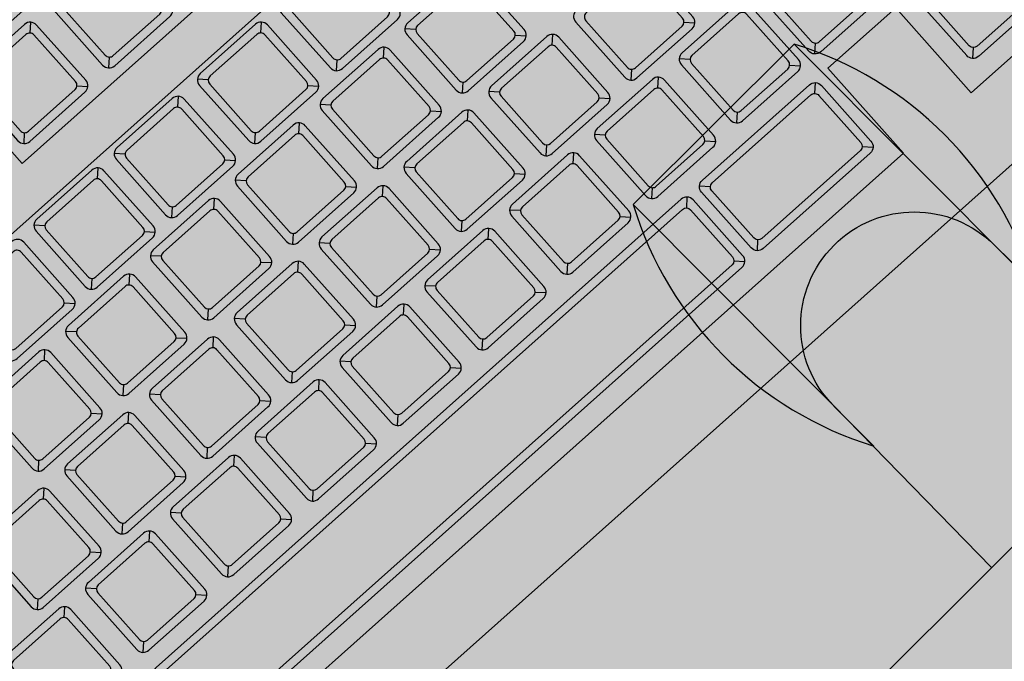
# Model space of a CAD drawing. Units: millimetres. Extents: x 0 to 1178, y 0 to 799.
# Drawn here: x 12 to 12, y 6 to 6 of the extents above; entities that cross this region are included whole.
import ezdxf

# ---------------------------------------------------------------- set-up
doc = ezdxf.new("R2010")
doc.units = ezdxf.units.MM
for name, color, linetype in [('MACKEY ACAB - OPERACIONAL', 254, 'Continuous'), ('MCK_ACABAMERN', 253, 'Continuous'), ('MCK_EQUIP', 251, 'Continuous'), ('MCK_MÓVEIS', 7, 'Continuous')]:
    doc.layers.add(name, color=color, linetype=linetype)

# ---------------------------------------------------------------- blocks, each defined once
blk = doc.blocks.new('MCK_CAD AIR')
for p, q in [((-0.2136016801184368, -0.2041125571318645), (-0.2136016801184368, -0.1441125571318693)), ((-0.1736016801184306, -0.1441125571318693), (-0.1736016801184306, -0.2041125571318645)), ((-0.1736016801184306, -0.2041125571318645), (-0.2136016801184368, -0.2041125571318645))]:
    blk.add_line(p, q)
blk.add_lwpolyline([(0.04895044924708003, 0.04933710178065098), (0.04895044924708003, 0.0278154865948963), (0.04491191779592185, -0.02464345276726476), (0.03818103103576931, -0.06055340034039602), (0.0327963234424189, -0.07938481320122293), (0.02471926054010254, -0.09418092513489995), (0.007218955568639274, -0.1035966324187356), (-0.04393577412968597, -0.1089770353617538), (-0.1218219975064798, -0.1143574400116094), (-0.1936016801184834, -0.1143574400116094)])
blk.add_lwpolyline([(-0.1731553813572404, -0.1143574400116094), (-0.1736016801184306, -0.1541125571318673, -0.9999999999999999), (-0.2136016801184368, -0.1541125571318673), (-0.214047978879627, -0.1143574400116094)], format="xyb")
for centre, start, end in [((-0.1573516801184311, -0.1741125571318705), 151.9275130641444, 208.0724869358538), ((-0.2298516801184221, -0.1741125571318705), 331.9275130641462, 28.07248693585514)]:
    blk.add_arc(centre, 0.06374999999999688, start, end)
blk = doc.blocks.new('MCK_TEC E MOUSE')
at = {"layer": 'MCK_MÓVEIS'}
h = blk.add_hatch(color=253, dxfattribs=at)
h.set_gradient(color1=(165, 167, 165), color2=(230, 230, 230), tint=1, name='SPHERICAL')
edge = h.paths.add_edge_path()
edge.add_arc((0.455999999999996, -1.243449787580175e-14), 0.00200000000000955, 1.017777498063466e-10, 89.99999999979644)
edge.add_line((0.4560000000000031, 0.001999999999991786), (7.105427357601002e-15, 0.002000000000005997))
edge.add_arc((0, 0), 0.002000000000005997, 89.99999999979644, 179.9999999998982)
edge.add_line((-0.002000000000002444, 3.552713678800501e-15), (-0.002000000000002444, -0.155999999999997))
edge.add_arc((0, -0.1559999999999935), 0.002000000000002444, 180.0000000001018, 270.0000000002036)
edge.add_line((7.105427357601002e-15, -0.1579999999999959), (0.4560000000000102, -0.1580000000000048))
edge.add_arc((0.4560000000000031, -0.156000000000013), 0.001999999999991786, 270.0000000002036, 360.0000000002544)
edge.add_line((0.4579999999999913, -0.1560000000000041), (0.4580000000000055, -8.881784197001252e-15))
at = {"layer": 'MCK_EQUIP'}
for p, q in [((0.1338768729796129, -0.03820710678118644), (0.1325233195890121, -0.03956066017178017)), ((0.1462910865419786, -0.03820710678118822), (0.1476446399325724, -0.0395606601717855)), ((0.1538768729796018, -0.03820710678118466), (0.152523319589001, -0.03956066017177839)), ((0.1256726174368623, -0.05282655846405859), (0.1243190640462686, -0.05147300507346131)), ((0.1446108034043903, -0.05282655846405859), (0.1432572500137965, -0.05147300507346131)), ((0.1642295648825112, -0.05282655846405504), (0.1628760114919174, -0.05147300507345776)), ((0.1191886737481198, -0.06524077202642609), (0.1205422271387135, -0.06659432541702337)), ((0.1256726174368623, -0.06524077202642431), (0.1243190640462615, -0.06659432541701804)), ((0.138086830999228, -0.06524077202642609), (0.1394403843898218, -0.06659432541702337)), ((0.1446108034043903, -0.06524077202642431), (0.1432572500137894, -0.06659432541701804)), ((0.157025016966756, -0.06524077202642609), (0.1583785703573497, -0.06659432541702337)), ((0.1642295648825112, -0.06524077202642076), (0.1628760114919103, -0.06659432541701449)), ((0.1766437784448769, -0.06524077202642253), (0.1779973318354706, -0.06659432541701982)), ((0.1834730267542497, -0.06524077202642431), (0.1821194733636489, -0.06659432541701804)), ((0.1174031627732361, -0.07049332965243593), (0.1160496093826424, -0.06913977626183865)), ((0.1374031627732322, -0.07049332965243593), (0.1360496093826384, -0.06913977626183865)), ((0.1574031627732282, -0.07049332965243593), (0.1560496093826345, -0.06913977626183865)), ((0.1774031627732313, -0.07049332965244126), (0.1760496093826376, -0.06913977626184398)), ((0.1974031627732202, -0.07049332965243593), (0.1960496093826265, -0.06913977626183865)), ((0.09740316277322592, -0.0829075432148052), (0.09604960938262508, -0.08426109660539893)), ((0.1098173763355916, -0.08290754321480698), (0.1111709297261854, -0.08426109660540426)), ((0.1174031627732361, -0.08290754321480165), (0.1160496093826353, -0.08426109660539538)), ((0.1298173763356019, -0.08290754321480343), (0.1311709297261956, -0.08426109660540071)), ((0.1374031627732322, -0.08290754321480165), (0.1360496093826313, -0.08426109660539538)), ((0.1498173763355979, -0.08290754321480343), (0.1511709297261916, -0.08426109660540071)), ((0.1574031627732282, -0.08290754321480165), (0.1560496093826274, -0.08426109660539538)), ((0.1698173763355939, -0.08290754321480343), (0.1711709297261876, -0.08426109660540071)), ((0.1774031627732313, -0.08290754321480698), (0.1760496093826305, -0.08426109660540071)), ((0.189817376335597, -0.08290754321480875), (0.1911709297261908, -0.08426109660540604)), ((0.1974031627732202, -0.08290754321480165), (0.1960496093826194, -0.08426109660539538)), ((0.2098173763355859, -0.08290754321480343), (0.2111709297261797, -0.08426109660540071)), ((0.1010678695942957, -0.08856582006789893), (0.09971431620370197, -0.08721226667730164)), ((0.1210678695942988, -0.08856582006789893), (0.1197143162037051, -0.08721226667730164)), ((0.141067869594302, -0.08856582006790248), (0.1397143162037082, -0.0872122666773052)), ((0.161067869594298, -0.08856582006790248), (0.1597143162037042, -0.0872122666773052)), ((0.181067869594294, -0.08856582006789893), (0.1797143162037003, -0.08721226667730164)), ((0.20106786959429, -0.08856582006790248), (0.1997143162036963, -0.0872122666773052)), ((0.08106786959429257, -0.1009800336302646), (0.07971431620369174, -0.1023335870208584)), ((0.09348208315665829, -0.1009800336302664), (0.09483563654725202, -0.1023335870208637)), ((0.1010678695942957, -0.1009800336302646), (0.09971431620369486, -0.1023335870208584)), ((0.1134820831566614, -0.1009800336302664), (0.1148356365472551, -0.1023335870208637)), ((0.1210678695942988, -0.1009800336302646), (0.119714316203698, -0.1023335870208584)), ((0.1334820831566645, -0.1009800336302664), (0.1348356365472583, -0.1023335870208637)), ((0.141067869594302, -0.1009800336302682), (0.1397143162037011, -0.1023335870208619)), ((0.1534820831566677, -0.10098003363027), (0.1548356365472614, -0.1023335870208673)), ((0.161067869594298, -0.1009800336302682), (0.1597143162036971, -0.1023335870208619)), ((0.1734820831566637, -0.10098003363027), (0.1748356365472574, -0.1023335870208673)), ((0.181067869594294, -0.1009800336302646), (0.1797143162036932, -0.1023335870208584)), ((0.1934820831566597, -0.1009800336302664), (0.1948356365472534, -0.1023335870208637)), ((0.20106786959429, -0.1009800336302682), (0.1997143162036892, -0.1023335870208619)), ((0.2134820831566557, -0.10098003363027), (0.2148356365472495, -0.1023335870208673)), ((0.2210678695942931, -0.1009800336302717), (0.2197143162036923, -0.1023335870208655)), ((0.2334820831566589, -0.1009800336302735), (0.2348356365472526, -0.1023335870208708)), ((0.08994227212711792, -0.1065649340400547), (0.08858871873652419, -0.1052113806494575)), ((0.109942272127121, -0.1065649340400476), (0.1085887187365273, -0.1052113806494503)), ((0.1299422721271171, -0.1065649340400547), (0.1285887187365233, -0.1052113806494575)), ((0.1499422721271273, -0.1065649340400512), (0.1485887187365336, -0.1052113806494539)), ((0.1699422721271233, -0.106564934040053), (0.1685887187365296, -0.1052113806494557)), ((0.1899422721271193, -0.1065649340400512), (0.1885887187365256, -0.1052113806494539)), ((0.2099422721271296, -0.1065649340400512), (0.2085887187365358, -0.1052113806494539)), ((0.2299422721271256, -0.1065649340400512), (0.2285887187365319, -0.1052113806494539)), ((0.08994227212711792, -0.1189791476024205), (0.08858871873651708, -0.1203327009930142)), ((0.1023564856894836, -0.1189791476024222), (0.1037100390800774, -0.1203327009930195)), ((0.109942272127121, -0.1189791476024133), (0.1085887187365202, -0.1203327009930071)), ((0.1223564856894868, -0.1189791476024151), (0.1237100390800805, -0.1203327009930124)), ((0.1299422721271171, -0.1189791476024205), (0.1285887187365162, -0.1203327009930142)), ((0.1423564856894828, -0.1189791476024222), (0.1437100390800765, -0.1203327009930195)), ((0.1499422721271273, -0.1189791476024169), (0.1485887187365265, -0.1203327009930106)), ((0.162356485689493, -0.1189791476024187), (0.1637100390800867, -0.120332700993016)), ((0.1699422721271233, -0.1189791476024187), (0.1685887187365225, -0.1203327009930124)), ((0.182356485689489, -0.1189791476024205), (0.1837100390800828, -0.1203327009930177)), ((0.1899422721271193, -0.1189791476024169), (0.1885887187365185, -0.1203327009930106)), ((0.2023564856894851, -0.1189791476024187), (0.2037100390800788, -0.120332700993016)), ((0.2099422721271296, -0.1189791476024169), (0.2085887187365287, -0.1203327009930106)), ((0.2223564856894953, -0.1189791476024187), (0.223710039080089, -0.120332700993016)), ((0.2299422721271256, -0.1189791476024169), (0.2285887187365248, -0.1203327009930106)), ((0.2423564856894913, -0.1189791476024187), (0.243710039080085, -0.120332700993016)), ((0.2482848043639621, -0.1190864890707122), (0.2469312509733683, -0.1204400424613006)), ((0.2121055180439413, -0.1256722755083519), (0.2134590714345421, -0.1243187221177635)), ((0.2176913044815691, -0.1256722755083448), (0.2163377510909825, -0.1243187221177493)), ((0.2423564856894984, -0.1256722755083466), (0.2437100390800921, -0.1243187221177493)), ((0.2138984112627469, -0.125379382289541), (0.2138984112627611, -0.1384688552174964)), ((0.2121055180439342, -0.1381759619986838), (0.2134590714345279, -0.1395295153892739)), ((0.217691304481562, -0.1381759619986713), (0.2163377510909754, -0.139529515389258)), ((0.2423564856894913, -0.1381759619986695), (0.2437100390800921, -0.1395295153892597)), ((0.2685187096983768, -0.1381759619986624), (0.2671651563077901, -0.1395295153892597))]:
    blk.add_line(p, q, dxfattribs=at)
for points in [[(0.4580000000000055, -8.881784197001252e-15, 0.4142135623728329), (0.4560000000000031, 0.001999999999991786), (7.105427357601002e-15, 0.002000000000005997, 0.4142135623730972), (-0.002000000000002444, 3.552713678800501e-15), (-0.002000000000002444, -0.155999999999997, 0.4142135623736173), (7.105427357601002e-15, -0.1579999999999959), (0.4560000000000102, -0.1580000000000048, 0.4142135623728351), (0.4579999999999913, -0.1560000000000041)], [(0.1320839797608002, -0.03849999999999554, 0.4142135623723977), (0.1335839797608003, -0.03999999999999559), (0.1465839797607913, -0.03999999999999737, 0.4142135623741265), (0.1480839797607985, -0.03850000000000442), (0.1480839797607985, -0.02550000000000274, 0.4142135623727444), (0.1465839797607984, -0.02400000000000269), (0.1335839797608003, -0.02400000000000091, 0.4142135623727526), (0.1320839797608002, -0.02550000000000097)], [(0.1520839797607891, -0.03849999999999376, 0.4142135623723977), (0.1535839797607892, -0.03999999999999382), (0.1665839797607802, -0.03999999999999559, 0.4142135623741265), (0.1680839797607874, -0.03850000000000264), (0.1680839797607874, -0.02550000000000097, 0.4142135623727444), (0.1665839797607873, -0.02400000000000091), (0.1535839797607892, -0.02399999999999913, 0.4142135623727526), (0.1520839797607891, -0.02549999999999919)], [(0.1465839797607984, -0.02650000000000219, 0.4142135623736173), (0.1455839797607936, -0.02550000000000452), (0.1345839797607979, -0.02550000000000452, 0.4142135623730929), (0.1335839797607861, -0.02650000000000219), (0.1335839797608074, -0.0375000000000032, 0.4142135623730949), (0.1345839797607908, -0.03850000000000087), (0.1455839797607936, -0.03850000000000087, 0.4142135623720651), (0.1465839797607984, -0.0375000000000032)], [(0.1665839797607873, -0.02650000000000041, 0.4142135623736173), (0.1655839797607825, -0.02550000000000274), (0.1545839797607869, -0.02550000000000274, 0.4142135623730929), (0.153583979760775, -0.02650000000000041), (0.1535839797607963, -0.03750000000000142, 0.4142135623730949), (0.1545839797607798, -0.03849999999999909), (0.1655839797607825, -0.03849999999999909, 0.4142135623720651), (0.1665839797607873, -0.03750000000000142)], [(0.1049815669669414, -0.06553366524523341, 0.4142135623723977), (0.1064815669669414, -0.06703366524523346), (0.1194815669669325, -0.06703366524523524, 0.4142135623741265), (0.1209815669669396, -0.06553366524524229), (0.1209815669669396, -0.05253366524524061, 0.4142135623727444), (0.1194815669669396, -0.05103366524524056), (0.1064815669669414, -0.05103366524523878, 0.4142135623727526), (0.1049815669669414, -0.05253366524523884)], [(0.1238797242180496, -0.06553366524523341, 0.4142135623723977), (0.1253797242180497, -0.06703366524523346), (0.1383797242180407, -0.06703366524523524, 0.4142135623741265), (0.1398797242180478, -0.06553366524524229), (0.1398797242180478, -0.05253366524524061, 0.4142135623727444), (0.1383797242180478, -0.05103366524524056), (0.1253797242180497, -0.05103366524523878, 0.4142135623727526), (0.1238797242180496, -0.05253366524523884)], [(0.1428179101855775, -0.06553366524523341, 0.4142135623723977), (0.1443179101855776, -0.06703366524523346), (0.1573179101855686, -0.06703366524523524, 0.4142135623741265), (0.1588179101855758, -0.06553366524524229), (0.1588179101855758, -0.05253366524524061, 0.4142135623727444), (0.1573179101855757, -0.05103366524524056), (0.1443179101855776, -0.05103366524523878, 0.4142135623727526), (0.1428179101855775, -0.05253366524523884)], [(0.1624366716636985, -0.06553366524522986, 0.4142135623723977), (0.1639366716636985, -0.06703366524522991), (0.1769366716636895, -0.06703366524523169, 0.4142135623741265), (0.1784366716636967, -0.06553366524523874), (0.1784366716636967, -0.05253366524523706, 0.4142135623727444), (0.1769366716636966, -0.051033665245237), (0.1639366716636985, -0.05103366524523523, 0.4142135623727526), (0.1624366716636985, -0.05253366524523528)], [(0.181680133535437, -0.06553366524523341, 0.4142135623723977), (0.1831801335354371, -0.06703366524523346), (0.1961801335354281, -0.06703366524523524, 0.4142135623741265), (0.1976801335354352, -0.06553366524524229), (0.1976801335354352, -0.05253366524524061, 0.4142135623727444), (0.1961801335354352, -0.05103366524524056), (0.1831801335354371, -0.05103366524523878, 0.4142135623727526), (0.181680133535437, -0.05253366524523884)], [(0.1194815669669396, -0.05353366524524006, 0.4142135623736173), (0.1184815669669348, -0.05253366524524239), (0.1074815669669391, -0.05253366524524239, 0.4142135623730929), (0.1064815669669272, -0.05353366524524006), (0.1064815669669485, -0.06453366524524107, 0.4142135623730949), (0.107481566966932, -0.06553366524523874), (0.1184815669669348, -0.06553366524523874, 0.4142135623720651), (0.1194815669669396, -0.06453366524524107)], [(0.1383797242180478, -0.05353366524524006, 0.4142135623736173), (0.137379724218043, -0.05253366524524239), (0.1263797242180473, -0.05253366524524239, 0.4142135623730929), (0.1253797242180354, -0.05353366524524006), (0.1253797242180568, -0.06453366524524107, 0.4142135623730949), (0.1263797242180402, -0.06553366524523874), (0.137379724218043, -0.06553366524523874, 0.4142135623720651), (0.1383797242180478, -0.06453366524524107)], [(0.1573179101855757, -0.05353366524524006, 0.4142135623736173), (0.156317910185571, -0.05253366524524239), (0.1453179101855753, -0.05253366524524239, 0.4142135623730929), (0.1443179101855634, -0.05353366524524006), (0.1443179101855847, -0.06453366524524107, 0.4142135623730949), (0.1453179101855682, -0.06553366524523874), (0.156317910185571, -0.06553366524523874, 0.4142135623720651), (0.1573179101855757, -0.06453366524524107)], [(0.1769366716636966, -0.05353366524523651, 0.4142135623736173), (0.1759366716636919, -0.05253366524523884), (0.1649366716636962, -0.05253366524523884, 0.4142135623730929), (0.1639366716636843, -0.05353366524523651), (0.1639366716637056, -0.06453366524523751, 0.4142135623730949), (0.1649366716636891, -0.06553366524523518), (0.1759366716636919, -0.06553366524523518, 0.4142135623720651), (0.1769366716636966, -0.06453366524523751)], [(0.1961801335354352, -0.05353366524524006, 0.4142135623736173), (0.1951801335354304, -0.05253366524524239), (0.1841801335354347, -0.05253366524524239, 0.4142135623730929), (0.1831801335354228, -0.05353366524524006), (0.1831801335354442, -0.06453366524524107, 0.4142135623730949), (0.1841801335354276, -0.06553366524523874), (0.1951801335354304, -0.06553366524523874, 0.4142135623720651), (0.1961801335354352, -0.06453366524524107)], [(0.09561026955441321, -0.0832004364336143, 0.4142135623723977), (0.09711026955441326, -0.08470043643361436), (0.1101102695544043, -0.08470043643361613, 0.4142135623741265), (0.1116102695544114, -0.08320043643362318), (0.1116102695544114, -0.0702004364336215, 0.4142135623727444), (0.1101102695544114, -0.06870043643362145), (0.09711026955441326, -0.06870043643361967, 0.4142135623727526), (0.09561026955441321, -0.07020043643361973)], [(0.1156102695544234, -0.08320043643361075, 0.4142135623723977), (0.1171102695544235, -0.0847004364336108), (0.1301102695544145, -0.08470043643361258, 0.4142135623741265), (0.1316102695544217, -0.08320043643361963), (0.1316102695544217, -0.07020043643361795, 0.4142135623727444), (0.1301102695544216, -0.0687004364336179), (0.1171102695544235, -0.06870043643361612, 0.4142135623727526), (0.1156102695544234, -0.07020043643361618)], [(0.1356102695544195, -0.08320043643361075, 0.4142135623723977), (0.1371102695544195, -0.0847004364336108), (0.1501102695544105, -0.08470043643361258, 0.4142135623741265), (0.1516102695544177, -0.08320043643361963), (0.1516102695544177, -0.07020043643361795, 0.4142135623727444), (0.1501102695544176, -0.0687004364336179), (0.1371102695544195, -0.06870043643361612, 0.4142135623727526), (0.1356102695544195, -0.07020043643361618)], [(0.1556102695544155, -0.08320043643361075, 0.4142135623723977), (0.1571102695544155, -0.0847004364336108), (0.1701102695544066, -0.08470043643361258, 0.4142135623741265), (0.1716102695544137, -0.08320043643361963), (0.1716102695544137, -0.07020043643361795, 0.4142135623727444), (0.1701102695544137, -0.0687004364336179), (0.1571102695544155, -0.06870043643361612, 0.4142135623727526), (0.1556102695544155, -0.07020043643361618)], [(0.1756102695544186, -0.08320043643361608, 0.4142135623723977), (0.1771102695544187, -0.08470043643361613), (0.1901102695544097, -0.08470043643361791, 0.4142135623741265), (0.1916102695544168, -0.08320043643362496), (0.1916102695544168, -0.07020043643362328, 0.4142135623727444), (0.1901102695544168, -0.06870043643362322), (0.1771102695544187, -0.06870043643362145, 0.4142135623727526), (0.1756102695544186, -0.0702004364336215)], [(0.1956102695544075, -0.08320043643361075, 0.4142135623723977), (0.1971102695544076, -0.0847004364336108), (0.2101102695543986, -0.08470043643361258, 0.4142135623741265), (0.2116102695544058, -0.08320043643361963), (0.2116102695544058, -0.07020043643361795, 0.4142135623727444), (0.2101102695544057, -0.0687004364336179), (0.1971102695544076, -0.06870043643361612, 0.4142135623727526), (0.1956102695544075, -0.07020043643361618)], [(0.1101102695544114, -0.07120043643362095, 0.4142135623736173), (0.1091102695544066, -0.07020043643362328), (0.09811026955441093, -0.07020043643362328, 0.4142135623730929), (0.09711026955439905, -0.07120043643362095), (0.09711026955442037, -0.08220043643362196, 0.4142135623730949), (0.09811026955440383, -0.08320043643361963), (0.1091102695544066, -0.08320043643361963, 0.4142135623720651), (0.1101102695544114, -0.08220043643362196)], [(0.1301102695544216, -0.0712004364336174, 0.4142135623736173), (0.1291102695544168, -0.07020043643361973), (0.1181102695544212, -0.07020043643361973, 0.4142135623730929), (0.1171102695544093, -0.0712004364336174), (0.1171102695544306, -0.0822004364336184, 0.4142135623730949), (0.1181102695544141, -0.08320043643361608), (0.1291102695544168, -0.08320043643361608, 0.4142135623720651), (0.1301102695544216, -0.0822004364336184)], [(0.1501102695544176, -0.0712004364336174, 0.4142135623736173), (0.1491102695544129, -0.07020043643361973), (0.1381102695544172, -0.07020043643361973, 0.4142135623730929), (0.1371102695544053, -0.0712004364336174), (0.1371102695544266, -0.0822004364336184, 0.4142135623730949), (0.1381102695544101, -0.08320043643361608), (0.1491102695544129, -0.08320043643361608, 0.4142135623720651), (0.1501102695544176, -0.0822004364336184)], [(0.1701102695544137, -0.0712004364336174, 0.4142135623736173), (0.1691102695544089, -0.07020043643361973), (0.1581102695544132, -0.07020043643361973, 0.4142135623730929), (0.1571102695544013, -0.0712004364336174), (0.1571102695544226, -0.0822004364336184, 0.4142135623730949), (0.1581102695544061, -0.08320043643361608), (0.1691102695544089, -0.08320043643361608, 0.4142135623720651), (0.1701102695544137, -0.0822004364336184)], [(0.1901102695544168, -0.07120043643362273, 0.4142135623736173), (0.189110269554412, -0.07020043643362506), (0.1781102695544163, -0.07020043643362506, 0.4142135623730929), (0.1771102695544045, -0.07120043643362273), (0.1771102695544258, -0.08220043643362374, 0.4142135623730949), (0.1781102695544092, -0.0832004364336214), (0.189110269554412, -0.0832004364336214, 0.4142135623720651), (0.1901102695544168, -0.08220043643362374)], [(0.2101102695544057, -0.0712004364336174, 0.4142135623736173), (0.2091102695544009, -0.07020043643361973), (0.1981102695544052, -0.07020043643361973, 0.4142135623730929), (0.1971102695543934, -0.0712004364336174), (0.1971102695544147, -0.0822004364336184, 0.4142135623730949), (0.1981102695543981, -0.08320043643361608), (0.2091102695544009, -0.08320043643361608, 0.4142135623720651), (0.2101102695544057, -0.0822004364336184)], [(0.07927497637547987, -0.1012729268490737, 0.4142135623723977), (0.08077497637547992, -0.1027729268490738), (0.09377497637547094, -0.1027729268490756, 0.4142135623741265), (0.0952749763754781, -0.1012729268490826), (0.0952749763754781, -0.08827292684908095, 0.4142135623727444), (0.09377497637547805, -0.08677292684908089), (0.08077497637547992, -0.08677292684907911, 0.4142135623727526), (0.07927497637547987, -0.08827292684907917)], [(0.09377497637547805, -0.08927292684908039, 0.4142135623736173), (0.09277497637547327, -0.08827292684908272), (0.08177497637547759, -0.08827292684908272, 0.4142135623730929), (0.08077497637546571, -0.08927292684908039), (0.08077497637548703, -0.1002729268490814, 0.4142135623730949), (0.08177497637547049, -0.1012729268490791), (0.09277497637547327, -0.1012729268490791, 0.4142135623720651), (0.09377497637547805, -0.1002729268490814)], [(0.09927497637548299, -0.1012729268490737, 0.4142135623723977), (0.100774976375483, -0.1027729268490738), (0.1137749763754741, -0.1027729268490756, 0.4142135623741265), (0.1152749763754812, -0.1012729268490826), (0.1152749763754812, -0.08827292684908095, 0.4142135623727444), (0.1137749763754812, -0.08677292684908089), (0.100774976375483, -0.08677292684907911, 0.4142135623727526), (0.09927497637548299, -0.08827292684907917)], [(0.1137749763754812, -0.08927292684908039, 0.4142135623736173), (0.1127749763754764, -0.08827292684908272), (0.1017749763754807, -0.08827292684908272, 0.4142135623730929), (0.1007749763754688, -0.08927292684908039), (0.1007749763754902, -0.1002729268490814, 0.4142135623730949), (0.1017749763754736, -0.1012729268490791), (0.1127749763754764, -0.1012729268490791, 0.4142135623720651), (0.1137749763754812, -0.1002729268490814)], [(0.1192749763754861, -0.1012729268490737, 0.4142135623723977), (0.1207749763754862, -0.1027729268490738), (0.1337749763754772, -0.1027729268490756, 0.4142135623741265), (0.1352749763754844, -0.1012729268490826), (0.1352749763754844, -0.08827292684908095, 0.4142135623727444), (0.1337749763754843, -0.08677292684908089), (0.1207749763754862, -0.08677292684907911, 0.4142135623727526), (0.1192749763754861, -0.08827292684907917)], [(0.1337749763754843, -0.08927292684908039, 0.4142135623736173), (0.1327749763754795, -0.08827292684908272), (0.1217749763754838, -0.08827292684908272, 0.4142135623730929), (0.120774976375472, -0.08927292684908039), (0.1207749763754933, -0.1002729268490814, 0.4142135623730949), (0.1217749763754767, -0.1012729268490791), (0.1327749763754795, -0.1012729268490791, 0.4142135623720651), (0.1337749763754843, -0.1002729268490814)], [(0.1392749763754892, -0.1012729268490773, 0.4142135623723977), (0.1407749763754893, -0.1027729268490774), (0.1537749763754803, -0.1027729268490791, 0.4142135623741265), (0.1552749763754875, -0.1012729268490862), (0.1552749763754875, -0.0882729268490845, 0.4142135623727444), (0.1537749763754874, -0.08677292684908444), (0.1407749763754893, -0.08677292684908267, 0.4142135623727526), (0.1392749763754892, -0.08827292684908272)], [(0.1537749763754874, -0.08927292684908394, 0.4142135623736173), (0.1527749763754827, -0.08827292684908628), (0.141774976375487, -0.08827292684908628, 0.4142135623730929), (0.1407749763754751, -0.08927292684908394), (0.1407749763754964, -0.100272926849085, 0.4142135623730949), (0.1417749763754799, -0.1012729268490826), (0.1527749763754827, -0.1012729268490826, 0.4142135623720651), (0.1537749763754874, -0.100272926849085)], [(0.1592749763754853, -0.1012729268490773, 0.4142135623723977), (0.1607749763754853, -0.1027729268490774), (0.1737749763754763, -0.1027729268490791, 0.4142135623741265), (0.1752749763754835, -0.1012729268490862), (0.1752749763754835, -0.0882729268490845, 0.4142135623727444), (0.1737749763754834, -0.08677292684908444), (0.1607749763754853, -0.08677292684908267, 0.4142135623727526), (0.1592749763754853, -0.08827292684908272)], [(0.1737749763754834, -0.08927292684908394, 0.4142135623736173), (0.1727749763754787, -0.08827292684908628), (0.161774976375483, -0.08827292684908628, 0.4142135623730929), (0.1607749763754711, -0.08927292684908394), (0.1607749763754924, -0.100272926849085, 0.4142135623730949), (0.1617749763754759, -0.1012729268490826), (0.1727749763754787, -0.1012729268490826, 0.4142135623720651), (0.1737749763754834, -0.100272926849085)], [(0.1792749763754813, -0.1012729268490737, 0.4142135623723977), (0.1807749763754813, -0.1027729268490738), (0.1937749763754724, -0.1027729268490756, 0.4142135623741265), (0.1952749763754795, -0.1012729268490826), (0.1952749763754795, -0.08827292684908095, 0.4142135623727444), (0.1937749763754795, -0.08677292684908089), (0.1807749763754813, -0.08677292684907911, 0.4142135623727526), (0.1792749763754813, -0.08827292684907917)], [(0.1937749763754795, -0.08927292684908039, 0.4142135623736173), (0.1927749763754747, -0.08827292684908272), (0.181774976375479, -0.08827292684908272, 0.4142135623730929), (0.1807749763754671, -0.08927292684908039), (0.1807749763754884, -0.1002729268490814, 0.4142135623730949), (0.1817749763754719, -0.1012729268490791), (0.1927749763754747, -0.1012729268490791, 0.4142135623720651), (0.1937749763754795, -0.1002729268490814)], [(0.1992749763754773, -0.1012729268490773, 0.4142135623723977), (0.2007749763754774, -0.1027729268490774), (0.2137749763754684, -0.1027729268490791, 0.4142135623741265), (0.2152749763754755, -0.1012729268490862), (0.2152749763754755, -0.0882729268490845, 0.4142135623727444), (0.2137749763754755, -0.08677292684908444), (0.2007749763754774, -0.08677292684908267, 0.4142135623727526), (0.1992749763754773, -0.08827292684908272)], [(0.2137749763754755, -0.08927292684908394, 0.4142135623736173), (0.2127749763754707, -0.08827292684908628), (0.201774976375475, -0.08827292684908628, 0.4142135623730929), (0.2007749763754632, -0.08927292684908394), (0.2007749763754845, -0.100272926849085, 0.4142135623730949), (0.2017749763754679, -0.1012729268490826), (0.2127749763754707, -0.1012729268490826, 0.4142135623720651), (0.2137749763754755, -0.100272926849085)], [(0.2192749763754804, -0.1012729268490808, 0.4142135623723977), (0.2207749763754805, -0.1027729268490809), (0.2337749763754715, -0.1027729268490827, 0.4142135623741265), (0.2352749763754787, -0.1012729268490897), (0.2352749763754787, -0.08827292684908805, 0.4142135623727444), (0.2337749763754786, -0.086772926849088), (0.2207749763754805, -0.08677292684908622, 0.4142135623727526), (0.2192749763754804, -0.08827292684908628)], [(0.2337749763754786, -0.0892729268490875, 0.4142135623736173), (0.2327749763754738, -0.08827292684908983), (0.2217749763754782, -0.08827292684908983, 0.4142135623730929), (0.2207749763754663, -0.0892729268490875), (0.2207749763754876, -0.1002729268490885, 0.4142135623730949), (0.2217749763754711, -0.1012729268490862), (0.2327749763754738, -0.1012729268490862, 0.4142135623720651), (0.2337749763754786, -0.1002729268490885)], [(0.06814937890830208, -0.1192720408212278, 0.4142135623723977), (0.06964937890830214, -0.1207720408212278), (0.08264937890829316, -0.1207720408212296, 0.4142135623741265), (0.08414937890830032, -0.1192720408212367), (0.08414937890830032, -0.106272040821235, 0.4142135623727444), (0.08264937890830026, -0.1047720408212349), (0.06964937890830214, -0.1047720408212331, 0.4142135623727526), (0.06814937890830208, -0.1062720408212332)], [(0.08814937890830521, -0.1192720408212296, 0.4142135623723977), (0.08964937890830527, -0.1207720408212296), (0.1026493789082963, -0.1207720408212314, 0.4142135623741265), (0.1041493789083034, -0.1192720408212384), (0.1041493789083034, -0.1062720408212368, 0.4142135623727444), (0.1026493789083034, -0.1047720408212367), (0.08964937890830527, -0.1047720408212349, 0.4142135623727526), (0.08814937890830521, -0.106272040821235)], [(0.1081493789083083, -0.1192720408212224, 0.4142135623723977), (0.1096493789083084, -0.1207720408212225), (0.1226493789082994, -0.1207720408212243, 0.4142135623741265), (0.1241493789083066, -0.1192720408212313), (0.1241493789083066, -0.1062720408212297, 0.4142135623727444), (0.1226493789083065, -0.1047720408212296), (0.1096493789083084, -0.1047720408212278, 0.4142135623727526), (0.1081493789083083, -0.1062720408212279)], [(0.1281493789083044, -0.1192720408212296, 0.4142135623723977), (0.1296493789083044, -0.1207720408212296), (0.1426493789082954, -0.1207720408212314, 0.4142135623741265), (0.1441493789083026, -0.1192720408212384), (0.1441493789083026, -0.1062720408212368, 0.4142135623727444), (0.1426493789083025, -0.1047720408212367), (0.1296493789083044, -0.1047720408212349, 0.4142135623727526), (0.1281493789083044, -0.106272040821235)], [(0.1481493789083146, -0.119272040821226, 0.4142135623723977), (0.1496493789083146, -0.1207720408212261), (0.1626493789083057, -0.1207720408212278, 0.4142135623741265), (0.1641493789083128, -0.1192720408212349), (0.1641493789083128, -0.1062720408212332, 0.4142135623727444), (0.1626493789083128, -0.1047720408212331), (0.1496493789083146, -0.1047720408212314, 0.4142135623727526), (0.1481493789083146, -0.1062720408212314)], [(0.1681493789083106, -0.1192720408212278, 0.4142135623723977), (0.1696493789083107, -0.1207720408212278), (0.1826493789083017, -0.1207720408212296, 0.4142135623741265), (0.1841493789083088, -0.1192720408212367), (0.1841493789083088, -0.106272040821235, 0.4142135623727444), (0.1826493789083088, -0.1047720408212349), (0.1696493789083107, -0.1047720408212331, 0.4142135623727526), (0.1681493789083106, -0.1062720408212332)], [(0.1881493789083066, -0.119272040821226, 0.4142135623723977), (0.1896493789083067, -0.1207720408212261), (0.2026493789082977, -0.1207720408212278, 0.4142135623741265), (0.2041493789083049, -0.1192720408212349), (0.2041493789083049, -0.1062720408212332, 0.4142135623727444), (0.2026493789083048, -0.1047720408212331), (0.1896493789083067, -0.1047720408212314, 0.4142135623727526), (0.1881493789083066, -0.1062720408212314)], [(0.2081493789083169, -0.119272040821226, 0.4142135623723977), (0.2096493789083169, -0.1207720408212261), (0.2226493789083079, -0.1207720408212278, 0.4142135623741265), (0.2241493789083151, -0.1192720408212349), (0.2241493789083151, -0.1062720408212332, 0.4142135623727444), (0.222649378908315, -0.1047720408212331), (0.2096493789083169, -0.1047720408212314, 0.4142135623727526), (0.2081493789083169, -0.1062720408212314)], [(0.2281493789083129, -0.119272040821226, 0.4142135623723977), (0.2296493789083129, -0.1207720408212261), (0.242649378908304, -0.1207720408212278, 0.4142135623741265), (0.2441493789083111, -0.1192720408212349), (0.2441493789083111, -0.1062720408212332, 0.4142135623727444), (0.2426493789083111, -0.1047720408212331), (0.2296493789083129, -0.1047720408212314, 0.4142135623727526), (0.2281493789083129, -0.1062720408212314)], [(0.2949983772835054, -0.1193793822895248, -0.4142135623724064), (0.2934983772835054, -0.1208793822895249), (0.2479919111451423, -0.1208793822895249, -0.4142135623727453), (0.2464919111451422, -0.1193793822895266), (0.2464919111451565, -0.1062899093615712, -0.4142135623724063), (0.2479919111451423, -0.1047899093615694), (0.2934983772835054, -0.1047899093615783, -0.4142135623734423), (0.2949983772835125, -0.1062899093615712)], [(0.08264937890830026, -0.1072720408212344, 0.4142135623736173), (0.08164937890829549, -0.1062720408212368), (0.07064937890829981, -0.1062720408212368, 0.4142135623730929), (0.06964937890828793, -0.1072720408212344), (0.06964937890830925, -0.1182720408212354, 0.4142135623730949), (0.0706493789082927, -0.1192720408212331), (0.08164937890829549, -0.1192720408212331, 0.4142135623720651), (0.08264937890830026, -0.1182720408212354)], [(0.1026493789083034, -0.1072720408212362, 0.4142135623736173), (0.1016493789082986, -0.1062720408212385), (0.09064937890830294, -0.1062720408212385, 0.4142135623730929), (0.08964937890829106, -0.1072720408212362), (0.08964937890831237, -0.1182720408212372, 0.4142135623730949), (0.09064937890829583, -0.1192720408212349), (0.1016493789082986, -0.1192720408212349, 0.4142135623720651), (0.1026493789083034, -0.1182720408212372)], [(0.1226493789083065, -0.1072720408212291, 0.4142135623736173), (0.1216493789083017, -0.1062720408212314), (0.1106493789083061, -0.1062720408212314, 0.4142135623730929), (0.1096493789082942, -0.1072720408212291), (0.1096493789083155, -0.1182720408212301, 0.4142135623730949), (0.110649378908299, -0.1192720408212278), (0.1216493789083017, -0.1192720408212278, 0.4142135623720651), (0.1226493789083065, -0.1182720408212301)], [(0.1426493789083025, -0.1072720408212362, 0.4142135623736173), (0.1416493789082978, -0.1062720408212385), (0.1306493789083021, -0.1062720408212385, 0.4142135623730929), (0.1296493789082902, -0.1072720408212362), (0.1296493789083115, -0.1182720408212372, 0.4142135623730949), (0.130649378908295, -0.1192720408212349), (0.1416493789082978, -0.1192720408212349, 0.4142135623720651), (0.1426493789083025, -0.1182720408212372)], [(0.1626493789083128, -0.1072720408212327, 0.4142135623736173), (0.161649378908308, -0.106272040821235), (0.1506493789083123, -0.106272040821235, 0.4142135623730929), (0.1496493789083004, -0.1072720408212327), (0.1496493789083218, -0.1182720408212337, 0.4142135623730949), (0.1506493789083052, -0.1192720408212313), (0.161649378908308, -0.1192720408212313, 0.4142135623720651), (0.1626493789083128, -0.1182720408212337)], [(0.1826493789083088, -0.1072720408212344, 0.4142135623736173), (0.181649378908304, -0.1062720408212368), (0.1706493789083083, -0.1062720408212368, 0.4142135623730929), (0.1696493789082965, -0.1072720408212344), (0.1696493789083178, -0.1182720408212354, 0.4142135623730949), (0.1706493789083012, -0.1192720408212331), (0.181649378908304, -0.1192720408212331, 0.4142135623720651), (0.1826493789083088, -0.1182720408212354)], [(0.2026493789083048, -0.1072720408212327, 0.4142135623736173), (0.2016493789083, -0.106272040821235), (0.1906493789083044, -0.106272040821235, 0.4142135623730929), (0.1896493789082925, -0.1072720408212327), (0.1896493789083138, -0.1182720408212337, 0.4142135623730949), (0.1906493789082973, -0.1192720408212313), (0.2016493789083, -0.1192720408212313, 0.4142135623720651), (0.2026493789083048, -0.1182720408212337)], [(0.222649378908315, -0.1072720408212327, 0.4142135623736173), (0.2216493789083103, -0.106272040821235), (0.2106493789083146, -0.106272040821235, 0.4142135623730929), (0.2096493789083027, -0.1072720408212327), (0.209649378908324, -0.1182720408212337, 0.4142135623730949), (0.2106493789083075, -0.1192720408212313), (0.2216493789083103, -0.1192720408212313, 0.4142135623720651), (0.222649378908315, -0.1182720408212337)], [(0.2426493789083111, -0.1072720408212327, 0.4142135623736173), (0.2416493789083063, -0.106272040821235), (0.2306493789083106, -0.106272040821235, 0.4142135623730929), (0.2296493789082987, -0.1072720408212327), (0.22964937890832, -0.1182720408212337, 0.4142135623730949), (0.2306493789083035, -0.1192720408212313), (0.2416493789083063, -0.1192720408212313, 0.4142135623720651), (0.2426493789083111, -0.1182720408212337)], [(0.2934983772835125, -0.1072899093615707, 0.4142135623715258), (0.2924983772835077, -0.1062899093615748), (0.2489919111451329, -0.1062899093615748, 0.4142135623736131), (0.2479919111451352, -0.1072899093615707), (0.2479919111451423, -0.1183793822895236, 0.4142135623736152), (0.24899191114514, -0.1193793822895213), (0.2924983772835077, -0.1193793822895266, 0.4142135623730995), (0.2934983772835054, -0.1183793822895254)], [(0.2138984112627611, -0.1253793822895393, 0.4142135623737901), (0.212398411262761, -0.123879382289541), (0.08860520317620768, -0.1238793822895286, 0.4142135623724042), (0.08710520317619341, -0.1253793822895268), (0.08710520317619341, -0.1384688552174751, 0.4142135623730949), (0.08860520317620058, -0.1399688552174823), (0.2123984112627539, -0.1399688552174947, 0.4142135623724044), (0.2138984112627611, -0.1384688552174822)], [(0.2441493789083111, -0.1253793822895251), (0.2441493789083111, -0.1384688552174786, -0.414213562372753), (0.242649378908304, -0.1399688552174787), (0.2173984112627565, -0.1399688552174823, -0.4142135623741386), (0.2158984112627564, -0.1384688552174822), (0.2158984112627493, -0.1253793822895268, -0.4142135623724042), (0.2173984112627565, -0.1238793822895268), (0.2426493789083111, -0.1238793822895321, -0.4142135623730981)], [(0.2949767841251258, -0.1253793822895251), (0.2949767841251187, -0.1384688552174804, -0.4142135623724044), (0.2934767841251116, -0.1399688552174787), (0.2682258164795712, -0.1399688552174752, -0.4142135623723956), (0.2667258164795641, -0.1384688552174751), (0.2667258164795712, -0.1253793822895251, -0.4142135623727526), (0.2682258164795712, -0.1238793822895286), (0.2934767841251187, -0.123879382289525, -0.4142135623720513)], [(0.08860520317620768, -0.1263793822895209, -0.4142135623710246), (0.08960520317620535, -0.1253793822895233), (0.2113984112627563, -0.1253793822895428, -0.414213562373095), (0.2123984112627539, -0.1263793822895423), (0.2123984112627539, -0.1374688552174934, -0.4142135623715469), (0.2113984112627634, -0.1384688552174929), (0.08960520317618403, -0.1384688552174786, -0.414213562373097), (0.08860520317620768, -0.1374688552174828)], [(0.2426493789083111, -0.1374688552174774, -0.4142135623725792), (0.2416493789083134, -0.138468855217484), (0.2183984112627542, -0.1384688552174786, -0.4142135623715235), (0.2173984112627494, -0.1374688552174792), (0.2173984112627494, -0.1263793822895281, -0.4142135623715469), (0.2183984112627542, -0.1253793822895304), (0.2416493789083063, -0.1253793822895286, -0.4142135623736173), (0.2426493789083111, -0.1263793822895263)], [(0.2682258164795641, -0.1263793822895281, -0.4142135623720584), (0.2692258164795689, -0.1253793822895251), (0.292476784125121, -0.1253793822895304, -0.414213562373097), (0.2934767841251187, -0.1263793822895263), (0.2934767841251116, -0.1374688552174792, -0.4142135623730932), (0.292476784125121, -0.1384688552174769), (0.2692258164795689, -0.1384688552174769, -0.4142135623715215), (0.2682258164795499, -0.137468855217481)]]:
    blk.add_lwpolyline(points, format="xyb", close=True, dxfattribs=at)
for points in [[(0.1299999999999955, -0.02199999999999847), (0.1299999999999955, -0.04199999999999982), (0.210000000000008, -0.04199999999999982), (0.2100000000000009, -0.02199999999999847)], [(0.008000000000002672, -0.05000000000000071), (0.2970000000000041, -0.05000000000000782), (0.296999999999997, -0.1438793822895352), (0.2629999999999768, -0.1438793822895299), (0.262999999999991, -0.1238793822895214), (0.2469999999999857, -0.1238793822895214), (0.2469999999999857, -0.1438793822895299), (0.05399999999998784, -0.1438793822895228), (0.05399999999998784, -0.1238793822895232), (0.03799999999998249, -0.123879382289525), (0.0379999999999896, -0.1438793822895228), (0.00799999999998846, -0.1438793822895157)]]:
    blk.add_lwpolyline(points, close=True, dxfattribs=at)
for points in [[(0.1462910865419786, -0.02579289321881362), (0.1476446399325795, -0.02443933982822522)], [(0.138086830999228, -0.05282655846405149), (0.1394403843898289, -0.05147300507346309)], [(0.157025016966756, -0.05282655846405149), (0.1583785703573568, -0.05147300507346309)], [(0.1766437784448769, -0.05282655846404793), (0.1779973318354777, -0.05147300507345953)], [(0.1098173763355916, -0.07049332965243238), (0.1111709297261925, -0.06913977626184398)], [(0.1298173763356019, -0.07049332965242883), (0.1311709297262027, -0.06913977626184042)], [(0.1498173763355979, -0.07049332965242883), (0.1511709297261987, -0.06913977626184042)], [(0.1698173763355939, -0.07049332965242883), (0.1711709297261947, -0.06913977626184042)], [(0.189817376335597, -0.07049332965243416), (0.1911709297261979, -0.06913977626184575)], [(0.09348208315665829, -0.08856582006789182), (0.09483563654725913, -0.08721226667730342)], [(0.1134820831566614, -0.08856582006789182), (0.1148356365472623, -0.08721226667730342)], [(0.1334820831566645, -0.08856582006789182), (0.1348356365472654, -0.08721226667730342)], [(0.1534820831566677, -0.08856582006789537), (0.1548356365472685, -0.08721226667730697)], [(0.1734820831566637, -0.08856582006789537), (0.1748356365472645, -0.08721226667730697)], [(0.1934820831566597, -0.08856582006789182), (0.1948356365472605, -0.08721226667730342)], [(0.2134820831566557, -0.08856582006789537), (0.2148356365472566, -0.08721226667730697)], [(0.08235648568948051, -0.1065649340400459), (0.08371003908008134, -0.1052113806494575)], [(0.1023564856894836, -0.1065649340400476), (0.1037100390800845, -0.1052113806494592)], [(0.1223564856894868, -0.1065649340400405), (0.1237100390800876, -0.1052113806494521)], [(0.1423564856894828, -0.1065649340400476), (0.1437100390800836, -0.1052113806494592)], [(0.162356485689493, -0.1065649340400441), (0.1637100390800938, -0.1052113806494557)], [(0.182356485689489, -0.1065649340400459), (0.1837100390800899, -0.1052113806494575)], [(0.2023564856894851, -0.1065649340400441), (0.2037100390800859, -0.1052113806494557)], [(0.2223564856894953, -0.1065649340400441), (0.2237100390800961, -0.1052113806494557)]]:
    blk.add_lwpolyline(points, dxfattribs=at)
blk = doc.blocks.new('MCK_PC2')
at = {"layer": 'MCK_MÓVEIS'}
blk.add_blockref('MCK_TEC E MOUSE', (-0.2280000000000086, 0.1579999999999995), dxfattribs=at)
blk = doc.blocks.new('ORIGAMI_1800X1200_C')
blk.add_hatch(color=148).paths.add_polyline_path([(0.9011539378607587, 0.641494608153959), (0.8859564881459789, 0.6567332905894752), (0.8460531637939326, 0.6910257789934988), (0.8159295200639072, 0.7116993190800329), (0.7988190338919612, 0.7212307643618558), (0.7826517081283875, 0.7260037562051735), (0.7636114862666368, 0.7203128714581055), (0.7235912983446227, 0.6879997214255766), (0.6540225379675917, 0.6262179536700252), (0.6138188848195512, 0.5861230832865001), (0.5629942706256124, 0.5354359899794527), (0.5116451973571365, 0.4766271027211086), (0.4792237330872275, 0.4366946126793767), (0.4734812806298763, 0.4176698798948113), (0.4782104503333464, 0.4014896812743469), (0.4876955005596209, 0.3843534328982923), (0.5082873461451207, 0.3541738857402255), (0.5424715924671162, 0.3141777939476267), (0.5576690421818942, 0.2989391115121105), (0.6422198485401598, 0.2141589074685673), (0.6821231728922115, 0.1798664190645365), (0.7299005214947645, 0.1414912772348362), (0.7470110076667105, 0.1319598319530133), (0.7631783334302913, 0.1271868401096921), (0.7822185552920349, 0.1328777248567672), (0.829667766860311, 0.1577416953048267), (0.8886155661914543, 0.2089312401368648), (0.9394401803853931, 0.2596183334439086), (0.9796438335334337, 0.299713203827439), (1.041613867847797, 0.369114314009293), (1.066606308471446, 0.4164959836354907), (1.072348760928804, 0.4355207164200561), (1.067619591225327, 0.451700915040524), (1.058134540999053, 0.4688371634165787), (1.019888990541023, 0.5167183123178081), (0.9857047442190243, 0.556714404110414)])
at = {"layer": 'MACKEY ACAB - OPERACIONAL'}
h = blk.add_hatch(color=256, dxfattribs=at)
h.paths.add_polyline_path([(0.1400000000000006, 0.9763999999999093), (0.1400000000000006, 1.026799999999934, 0.3365212367511977), (0.1741999999999422, 1.060999999999932), (0.2246000000000237, 1.060999999999932, -0.4114660326074285)], flags=16)
edge = h.paths.add_edge_path()
edge.add_line((0, 1.199999999999999), (1.501000000000282, 1.199999999999921))
edge.add_arc((1.501000000000282, 0.8999999999999062), 0.3000000000000149, -90, 90, ccw=False)
edge.add_line((1.501000000000282, 0.5999999999998931), (0.8990000000000009, 0.6000000000000014))
edge.add_arc((0.8990000000000009, 0.3010000000000019), 0.2989999999999995, 90, 180)
edge.add_line((0.6000000000000014, 0.3010000000000019), (0.6000000000000014, 0))
edge.add_line((0.6000000000000014, 0), (0, 0))
edge.add_line((0, 0), (0, 1.199999999999999))
at = {"layer": 'MCK_MÓVEIS'}
blk.add_lwpolyline([(0, 1.199999999999999), (1.501000000000282, 1.199999999999921, -1), (1.501000000000282, 0.5999999999998931), (0.8990000000000009, 0.6000000000000014, 0.414213562373095), (0.6000000000000014, 0.3010000000000019), (0.6000000000000014, 0), (0, 0)], format="xyb", close=True, dxfattribs=at)
at = {"rotation": 224.9223797748297}
blk.add_blockref('MCK_CAD AIR', (0.557489791126665, 0.3684392119628601), dxfattribs=at)
at = {"layer": 'MCK_ACABAMERN', "rotation": 41.71451340999516}
blk.add_blockref('MCK_PC2', (0.5790551068840344, 0.6214269248418098), dxfattribs=at)

msp = doc.modelspace()

# ---------------------------------------------------------------- block references
msp.add_blockref('ORIGAMI_1800X1200_C', (11.85143364046074, 5.184742752297003))

doc.saveas('drawing.dxf')
